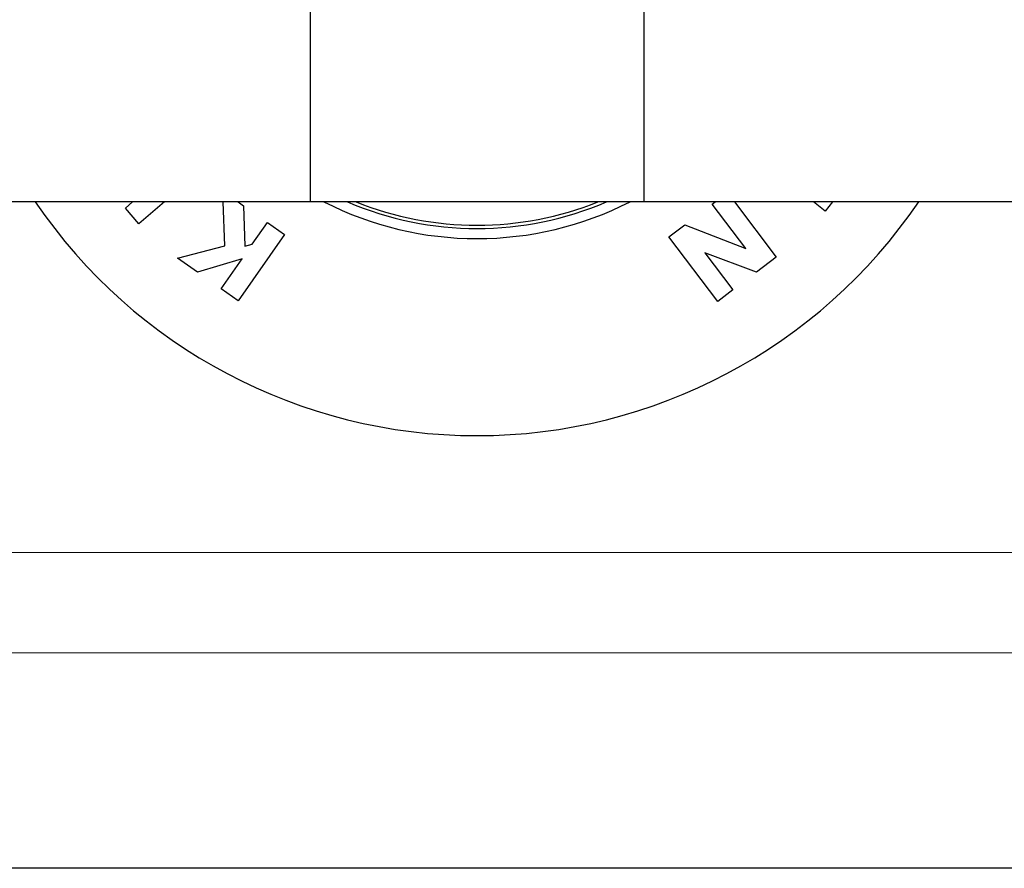
# Model space of a CAD drawing. Units: millimetres. Extents: x 102978 to 107369, y 152160 to 154355.
# Drawn here: x 103092 to 103121, y 154132 to 154158 of the extents above; entities that cross this region are included whole.
import ezdxf

# ---------------------------------------------------------------- set-up
doc = ezdxf.new("R2010")
doc.units = ezdxf.units.MM
doc.linetypes.add('SLD-Continua', pattern=[0])
doc.layers.get('0').update_dxf_attribs({"lineweight": 15})

msp = doc.modelspace()

# ---------------------------------------------------------------- linework, layer by layer
at = {"color": 7, "linetype": 'SLD-Continua', "lineweight": 25}
for p, q in [((103100.301, 154170.368), (103100.301, 154152.368)), ((103110.301, 154170.368), (103110.301, 154152.368)), ((103100.001, 154152.368), (103060.601, 154152.368)), ((103094.77, 154152.181), (103094.987, 154152.368)), ((103095.947, 154152.368), (103095.177, 154151.707)), ((103097.753, 154151.053), (103097.698, 154152.368)), ((103098.144, 154152.368), (103098.313, 154152.25)), ((103100.301, 154152.368), (103100.001, 154152.368)), ((103100.601, 154152.368), (103100.301, 154152.368)), ((103110.001, 154152.368), (103100.601, 154152.368)), ((103110.301, 154152.368), (103110.001, 154152.368)), ((103110.601, 154152.368), (103110.301, 154152.368)), ((103124.301, 154152.368), (103110.601, 154152.368)), ((103112.346, 154152.301), (103112.434, 154152.368)), ((103113.35, 154150.976), (103112.346, 154152.301)), ((103113.014, 154152.368), (103114.265, 154150.716)), ((103115.726, 154152.089), (103115.383, 154152.368)), ((103115.952, 154152.368), (103115.726, 154152.089)), ((103095.177, 154151.707), (103094.77, 154152.181)), ((103098.313, 154152.25), (103098.35, 154151.04)), ((103098.571, 154151.101), (103099.025, 154151.751)), ((103099.025, 154151.751), (103099.537, 154151.392)), ((103111.047, 154151.317), (103111.526, 154151.68)), ((103111.526, 154151.68), (103113.35, 154150.976)), ((103099.537, 154151.392), (103098.148, 154149.408)), ((103112.51, 154149.386), (103111.047, 154151.317)), ((103096.334, 154150.678), (103097.753, 154151.053)), ((103098.35, 154151.04), (103098.571, 154151.101)), ((103112.128, 154150.838), (103112.966, 154149.732)), ((103113.671, 154150.265), (103112.128, 154150.838)), ((103096.927, 154150.263), (103096.334, 154150.678)), ((103098.265, 154150.665), (103096.927, 154150.263)), ((103097.636, 154149.767), (103098.265, 154150.665)), ((103114.265, 154150.716), (103113.671, 154150.265)), ((103098.148, 154149.408), (103097.636, 154149.767)), ((103112.966, 154149.732), (103112.51, 154149.386)), ((103157.801, 154132.413), (103067.801, 154132.413))]:
    msp.add_line(p, q, dxfattribs=at)
for p, q in [((104935.301, 154141.868), (102977.801, 154141.868)), ((103977.801, 154138.868), (102977.801, 154138.868))]:
    msp.add_line(p, q)
at = {"color": 7, "linetype": 'SLD-Continua', "lineweight": 18}
msp.add_line((103179.801, 154138.868), (102979.801, 154138.868), dxfattribs=at)
at = {"color": 7, "linetype": 'SLD-Continua', "lineweight": 25}
for radius, start, end in [(16, 214.2289, 325.7711), (10.1, 243.0104, 296.9896), (9.8, 246.6886, 293.3114), (9.7, 248.0998, 291.9002)]:
    msp.add_arc((103105.301, 154161.368), radius, start, end, dxfattribs=at)

doc.saveas('drawing.dxf')
